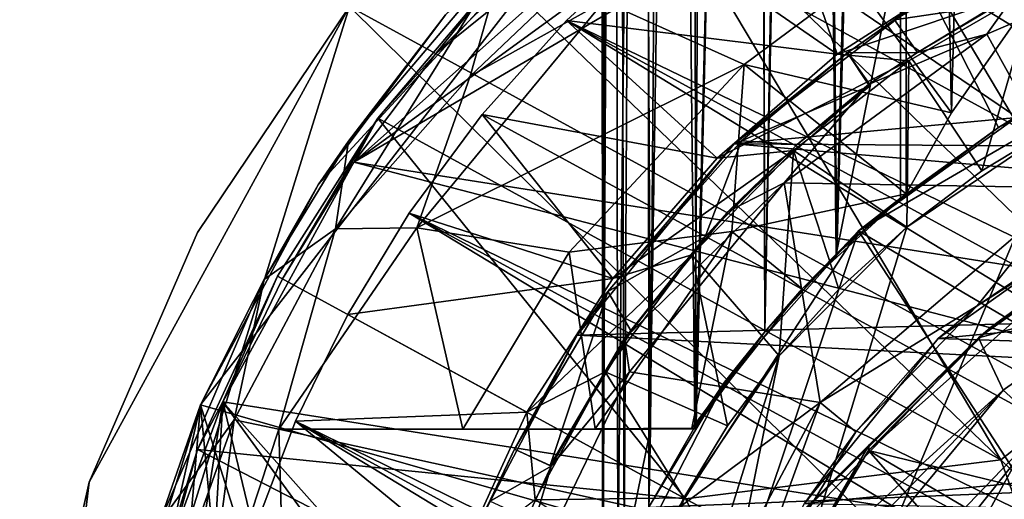
# Model space of a CAD drawing. Units: inches. Extents: x -2 to 2.1, y -11.7 to 11.7.
# Drawn here: x -1.5 to -0.6, y 0.1 to 0.5 of the extents above; entities that cross this region are included whole.
import ezdxf

# ---------------------------------------------------------------- set-up
doc = ezdxf.new("R2010")
doc.units = ezdxf.units.IN
doc.layers.get('0').update_dxf_attribs({"true_color": 0xc2ced6})

msp = doc.modelspace()

# ---------------------------------------------------------------- linework, layer by layer
for points in [[(-0.97337, 2.64334), (-0.97251, -0.05002), (-0.97191, -0.04864), (-0.97337, 2.64334)], [(-0.97191, -0.04864), (-0.97079, 2.64334), (-0.97337, 2.64334), (-0.97191, -0.04864)], [(-0.97251, -0.05002), (-0.97337, 2.64334), (-0.96161, 2.64333), (-0.97251, -0.05002)], [(-0.96161, 2.64333), (-0.95747, -0.0112), (-0.97251, -0.05002), (-0.96161, 2.64333)], [(-0.97191, -0.04864), (-0.95134, 0.00304), (-0.95875, 2.64334), (-0.97191, -0.04864)], [(-0.95875, 2.64334), (-0.97079, 2.64334), (-0.97191, -0.04864), (-0.95875, 2.64334)], [(-0.95747, -0.0112), (-0.96161, 2.64333), (-0.92877, 2.64334), (-0.95747, -0.0112)], [(-0.93721, 2.64334), (-0.95875, 2.64334), (-0.95134, 0.00304), (-0.93721, 2.64334)], [(-0.92877, 2.64334), (-0.92697, 0.05353), (-0.95747, -0.0112), (-0.92877, 2.64334)], [(-0.95134, 0.00304), (-0.92557, 0.12997), (-0.93721, 2.64334), (-0.95134, 0.00304)], [(-0.90644, 2.64334), (-0.93721, 2.64334), (-0.92557, 0.12997), (-0.90644, 2.64334)], [(-0.92697, 0.05353), (-0.92877, 2.64334), (-0.88703, 2.64334), (-0.92697, 0.05353)], [(-0.88703, 2.64334), (-0.8809, 0.13446), (-0.92697, 0.05353), (-0.88703, 2.64334)], [(-0.92557, 0.12997), (-0.88207, 0.13022), (-0.90644, 2.64334), (-0.92557, 0.12997)], [(-0.90644, 2.64334), (-0.88207, 0.13022), (-0.867, 2.64334), (-0.90644, 2.64334)], [(-0.8809, 0.13446), (-0.88703, 2.64334), (-0.82153, 2.64334), (-0.8809, 0.13446)], [(-0.88207, 0.13022), (-0.81373, 0.22505), (-0.81971, 2.64334), (-0.88207, 0.13022)], [(-0.81971, 2.64334), (-0.867, 2.64334), (-0.88207, 0.13022), (-0.81971, 2.64334)], [(-0.82153, 2.64334), (-0.8137, 0.22509), (-0.8809, 0.13446), (-0.82153, 2.64334)], [(-0.8137, 0.22509), (-0.82153, 2.64334), (-0.77181, 2.64334), (-0.8137, 0.22509)], [(-0.76561, 2.64334), (-0.81971, 2.64334), (-0.81373, 0.22505), (-0.76561, 2.64334)], [(-0.81373, 0.22505), (-0.74345, 0.30161), (-0.76561, 2.64334), (-0.81373, 0.22505)], [(-0.77181, 2.64334), (-0.7441, 0.30093), (-0.8137, 0.22509), (-0.77181, 2.64334)], [(-0.7441, 0.30093), (-0.77181, 2.64334), (-0.68328, 2.64334), (-0.7441, 0.30093)], [(-0.67727, 2.64335), (-0.76561, 2.64334), (-0.74345, 0.30161), (-0.67727, 2.64335)], [(-0.68328, 2.64334), (-0.6812, 0.61282), (-0.7441, 0.30093), (-0.68328, 2.64334)], [(-0.74345, 0.30161), (-0.6755, 0.36024), (-0.67727, 2.64335), (-0.74345, 0.30161)], [(-0.57448, 2.64334), (-0.67727, 2.64335), (-0.63123, 0.43943), (-0.57448, 2.64334)], [(-0.63123, 0.43943), (-0.67727, 2.64335), (-0.6755, 0.36024), (-0.63123, 0.43943)], [(-0.63123, 0.43943), (-0.56197, 0.53867), (-0.57448, 2.64334), (-0.63123, 0.43943)], [(-1.21542, 0.39105), (-0.21089, 0.98076), (1.21737, 0.00746), (-1.21542, 0.39105)], [(-0.47325, 0.93105), (-0.21089, 0.98076), (-1.21542, 0.39105), (-0.47325, 0.93105)], [(-0.91475, 0.73385), (1.27417, -0.60326), (0.232, 0.96706), (-0.91475, 0.73385)], [(-0.47325, 0.93105), (-1.21542, 0.39105), (-0.72088, 0.83112), (-0.47325, 0.93105)], [(-0.62429, 0.88283), (-0.78751, 0.80024), (-0.43947, 0.21352), (-0.62429, 0.88283)], [(-1.21542, 0.39105), (-1.13481, 0.4977), (-0.72088, 0.83112), (-1.21542, 0.39105)], [(-0.72088, 0.83112), (-1.13481, 0.4977), (-0.94428, 0.68479), (-0.72088, 0.83112)], [(-0.78751, 0.80024), (-0.93824, 0.6966), (-0.43947, 0.21352), (-0.78751, 0.80024)], [(-1.02129, 0.74385), (-1.21969, 0.54328), (1.29436, -0.83015), (-1.02129, 0.74385)], [(1.29436, -0.83015), (-1.21969, 0.54328), (-1.02129, 0.74385), (1.29436, -0.83015)], [(1.29436, -0.83015), (1.36241, -0.26106), (-1.02129, 0.74385), (1.29436, -0.83015)], [(1.29436, -0.83015), (-1.02129, 0.74385), (1.36241, -0.26106), (1.29436, -0.83015)], [(-1.25017, 0.36879), (-1.36527, 0.15374), (-0.91475, 0.73385), (-1.25017, 0.36879)], [(1.27417, -0.60326), (-0.91475, 0.73385), (-1.36527, 0.15374), (1.27417, -0.60326)], [(-0.91475, 0.73385), (-1.1259, 0.53513), (-1.25017, 0.36879), (-0.91475, 0.73385)], [(-1.0738, 0.57377), (-0.58297, 0.10002), (-0.93824, 0.6966), (-1.0738, 0.57377)], [(-0.93824, 0.6966), (-0.58297, 0.10002), (-0.43947, 0.21352), (-0.93824, 0.6966)], [(-1.13481, 0.4977), (-1.0738, 0.57377), (-0.94428, 0.68479), (-1.13481, 0.4977)], [(1.18988, -0.5343), (-0.81094, 0.69275), (-0.91428, 0.61521), (1.18988, -0.5343)], [(-0.91428, 0.61521), (-0.81094, 0.69275), (-0.74288, 0.49681), (-0.91428, 0.61521)], [(-0.61201, 0.58087), (-0.74288, 0.49681), (-0.81094, 0.69275), (-0.61201, 0.58087)], [(-0.91603, 0.65182), (-1.10176, 0.47517), (-1.06898, 0.59048), (-0.91603, 0.65182)], [(-0.97093, 0.54809), (-1.10176, 0.47517), (-0.91603, 0.65182), (-0.97093, 0.54809)], [(-0.59678, 0.51633), (-0.36101, 0.6176), (-0.56915, 0.55525), (-0.59678, 0.51633)], [(-0.36101, 0.6176), (-0.59678, 0.51633), (-0.51365, 0.36583), (-0.36101, 0.6176)], [(1.18988, -0.5343), (-0.91428, 0.61521), (-1.0075, 0.52959), (1.18988, -0.5343)], [(-1.0075, 0.52959), (-0.91428, 0.61521), (-0.74288, 0.49681), (-1.0075, 0.52959)], [(-0.6812, 0.35584), (-0.7441, 0.30093), (-0.6812, 0.61282), (-0.6812, 0.35584)], [(-0.66718, 0.54445), (-0.68688, 0.53019), (-0.54267, 0.61258), (-0.66718, 0.54445)], [(-0.68688, 0.53019), (-0.5877, 0.54507), (-0.54267, 0.61258), (-0.68688, 0.53019)], [(-0.6812, 0.61282), (-0.58525, 0.42505), (-0.6812, 0.35584), (-0.6812, 0.61282)], [(-0.58525, 0.42505), (-0.6812, 0.61282), (-0.39574, 0.51742), (-0.58525, 0.42505)], [(-1.10176, 0.47517), (-1.23321, 0.32595), (-1.06898, 0.59048), (-1.10176, 0.47517)], [(-1.23321, 0.32595), (-1.22048, 0.41176), (-1.06898, 0.59048), (-1.23321, 0.32595)], [(-1.1259, 0.53513), (-1.06898, 0.59048), (-1.22048, 0.41176), (-1.1259, 0.53513)], [(-0.74288, 0.49681), (-0.61201, 0.58087), (-0.54973, 0.56145), (-0.74288, 0.49681)], [(-1.19175, 0.43395), (-1.0738, 0.57377), (-1.13481, 0.4977), (-1.19175, 0.43395)], [(-0.58297, 0.10002), (-1.0738, 0.57377), (-1.19175, 0.43395), (-0.58297, 0.10002)], [(-0.72511, 0.5679), (-0.83399, 0.48654), (-0.97093, 0.54809), (-0.72511, 0.5679)], [(-0.83399, 0.48654), (-0.72511, 0.5679), (-0.63123, 0.43943), (-0.83399, 0.48654)], [(-0.56197, 0.53867), (-0.63123, 0.43943), (-0.72511, 0.5679), (-0.56197, 0.53867)], [(-0.54973, 0.56145), (-0.6731, 0.49008), (-0.74288, 0.49681), (-0.54973, 0.56145)], [(-0.60174, 0.38272), (-0.6731, 0.49008), (-0.54973, 0.56145), (-0.60174, 0.38272)], [(-0.54973, 0.56145), (-0.52196, 0.43083), (-0.60174, 0.38272), (-0.54973, 0.56145)], [(-0.6646, 0.49829), (-0.56915, 0.55525), (-0.5877, 0.54507), (-0.6646, 0.49829)], [(-0.6646, 0.49829), (-0.59678, 0.51633), (-0.56915, 0.55525), (-0.6646, 0.49829)], [(0.8418, -1.49596), (-1.21969, 0.54328), (-1.54189, -0.49105), (0.8418, -1.49596)], [(-1.21969, 0.54328), (-1.47385, 0.07805), (-1.54189, -0.49105), (-1.21969, 0.54328)], [(-1.21969, 0.54328), (0.8418, -1.49596), (-1.54189, -0.49105), (-1.21969, 0.54328)], [(-1.47385, 0.07805), (-1.21969, 0.54328), (-1.54189, -0.49105), (-1.47385, 0.07805)], [(-1.47385, 0.07805), (-1.21969, 0.54328), (-1.36811, 0.32232), (-1.47385, 0.07805)], [(-1.47385, 0.07805), (-1.36811, 0.32232), (-1.21969, 0.54328), (-1.47385, 0.07805)], [(-1.36811, 0.32232), (-1.36811, 0.32232), (-1.21969, 0.54328), (-1.36811, 0.32232)], [(-1.21969, 0.54328), (-1.21969, 0.54328), (-1.36811, 0.32232), (-1.21969, 0.54328)], [(1.29436, -0.83015), (-1.21969, 0.54328), (0.8418, -1.49596), (1.29436, -0.83015)], [(0.8418, -1.49596), (-1.21969, 0.54328), (1.29436, -0.83015), (0.8418, -1.49596)], [(-0.97093, 0.54809), (-1.15393, 0.327), (-1.10176, 0.47517), (-0.97093, 0.54809)], [(-1.15393, 0.327), (-0.97093, 0.54809), (-0.83399, 0.48654), (-1.15393, 0.327)], [(-0.73299, 0.49795), (-0.66718, 0.54445), (-0.84374, 0.40891), (-0.73299, 0.49795)], [(-0.84374, 0.40891), (-0.66718, 0.54445), (0.50478, 0.53461), (-0.84374, 0.40891)], [(-0.66718, 0.54445), (-0.73299, 0.49795), (-0.68688, 0.53019), (-0.66718, 0.54445)], [(-0.66456, 0.49829), (-0.5877, 0.54507), (-0.68688, 0.53019), (-0.66456, 0.49829)], [(-0.5877, 0.54507), (-0.66456, 0.49829), (-0.6646, 0.49829), (-0.5877, 0.54507)], [(-1.25017, 0.36879), (-1.1259, 0.53513), (-1.22048, 0.41176), (-1.25017, 0.36879)], [(1.13538, -0.77799), (-1.0075, 0.52959), (-1.0899, 0.43768), (1.13538, -0.77799)], [(-1.0899, 0.43768), (-1.0075, 0.52959), (-0.86046, 0.39497), (-1.0899, 0.43768)], [(-1.0075, 0.52959), (1.13538, -0.77799), (1.1682, -0.659), (-1.0075, 0.52959)], [(-1.0075, 0.52959), (1.1682, -0.659), (1.18988, -0.5343), (-1.0075, 0.52959)], [(-0.74288, 0.49681), (-0.86046, 0.39497), (-1.0075, 0.52959), (-0.74288, 0.49681)], [(-0.84374, 0.40891), (0.50478, 0.53461), (0.67232, 0.39833), (-0.84374, 0.40891)], [(-0.68688, 0.53019), (-0.73299, 0.49795), (-0.73298, 0.49789), (-0.68688, 0.53019)], [(-0.73298, 0.49789), (-0.68688, 0.53014), (-0.68688, 0.53019), (-0.73298, 0.49789)], [(-0.6646, 0.49829), (-0.68688, 0.53014), (-0.73298, 0.49789), (-0.6646, 0.49829)], [(-0.68688, 0.53019), (-0.68688, 0.53014), (-0.6646, 0.49829), (-0.68688, 0.53019)], [(-0.6646, 0.49829), (-0.66456, 0.49829), (-0.68688, 0.53019), (-0.6646, 0.49829)], [(-0.79497, 0.37071), (-0.59678, 0.51633), (-0.71256, 0.46716), (-0.79497, 0.37071)], [(-0.59678, 0.51633), (-0.79497, 0.37071), (-0.51365, 0.36583), (-0.59678, 0.51633)], [(-0.72221, 0.32405), (-0.55735, 0.44223), (-0.39293, 0.5157), (-0.72221, 0.32405)], [(-0.72221, 0.32405), (-0.39293, 0.5157), (0.82836, -0.58898), (-0.72221, 0.32405)], [(-0.59678, 0.51633), (-0.6646, 0.49829), (-0.71256, 0.46716), (-0.59678, 0.51633)], [(-0.55735, 0.44223), (-0.58525, 0.42505), (-0.39574, 0.51742), (-0.55735, 0.44223)], [(-0.96807, -0.63376), (-0.52196, 0.43083), (-0.34745, 0.50227), (-0.96807, -0.63376)], [(-0.96807, -0.63376), (-0.34745, 0.50227), (-0.89663, -0.80827), (-0.96807, -0.63376)], [(-1.19175, 0.43395), (-1.13481, 0.4977), (-1.21542, 0.39105), (-1.19175, 0.43395)], [(-0.86046, 0.39497), (-0.74288, 0.49681), (-0.6731, 0.49008), (-0.86046, 0.39497)], [(-0.84374, 0.40891), (-0.8365, 0.41202), (-0.73299, 0.49795), (-0.84374, 0.40891)], [(-0.71062, 0.46597), (-0.73299, 0.49795), (-0.8365, 0.41202), (-0.71062, 0.46597)], [(-0.73298, 0.49789), (-0.73299, 0.49795), (-0.71062, 0.46597), (-0.73298, 0.49789)], [(-0.73298, 0.49789), (-0.71256, 0.46716), (-0.6646, 0.49829), (-0.73298, 0.49789)], [(-0.71256, 0.46716), (-0.73298, 0.49789), (-0.71062, 0.46597), (-0.71256, 0.46716)], [(-0.83399, 0.48654), (-1.00507, 0.30314), (-1.15393, 0.327), (-0.83399, 0.48654)], [(-0.84584, 0.32336), (-1.00507, 0.30314), (-0.83399, 0.48654), (-0.84584, 0.32336)], [(-0.6731, 0.49008), (-0.7856, 0.40258), (-0.86046, 0.39497), (-0.6731, 0.49008)], [(-0.6755, 0.36024), (-0.84584, 0.32336), (-0.83399, 0.48654), (-0.6755, 0.36024)], [(-0.83399, 0.48654), (-0.63123, 0.43943), (-0.6755, 0.36024), (-0.83399, 0.48654)], [(-0.6751, 0.32767), (-0.7856, 0.40258), (-0.6731, 0.49008), (-0.6751, 0.32767)], [(-0.6731, 0.49008), (-0.60174, 0.38272), (-0.6751, 0.32767), (-0.6731, 0.49008)], [(-1.15393, 0.327), (-1.23321, 0.32595), (-1.10176, 0.47517), (-1.15393, 0.327)], [(-0.84961, 0.34281), (-0.71256, 0.46716), (-0.78208, 0.40848), (-0.84961, 0.34281)], [(-0.84961, 0.34281), (-0.79497, 0.37071), (-0.71256, 0.46716), (-0.84961, 0.34281)], [(-0.8365, 0.41202), (-0.78208, 0.40848), (-0.71062, 0.46597), (-0.8365, 0.41202)], [(-0.71256, 0.46716), (-0.71062, 0.46597), (-0.78208, 0.40848), (-0.71256, 0.46716)], [(-1.28519, 0.27702), (-1.28999, 0.27965), (-1.19175, 0.43395), (-1.28519, 0.27702)], [(-0.89135, 0.06187), (-1.19175, 0.43395), (-1.28999, 0.27965), (-0.89135, 0.06187)], [(-1.19175, 0.43395), (-1.21542, 0.39105), (-1.28519, 0.27702), (-1.19175, 0.43395)], [(-1.19175, 0.43395), (-0.89135, 0.06187), (-0.58297, 0.10002), (-1.19175, 0.43395)], [(1.13538, -0.77799), (-1.0899, 0.43768), (-1.16115, 0.34128), (1.13538, -0.77799)], [(-0.96234, 0.27744), (-1.16115, 0.34128), (-1.0899, 0.43768), (-0.96234, 0.27744)], [(-0.86046, 0.39497), (-0.96234, 0.27744), (-1.0899, 0.43768), (-0.86046, 0.39497)], [(-0.58525, 0.42505), (-0.55735, 0.44223), (-0.72221, 0.32405), (-0.58525, 0.42505)], [(-0.96807, -0.63376), (-0.6751, 0.32767), (-0.52196, 0.43083), (-0.96807, -0.63376)], [(-0.72221, 0.32405), (-0.6812, 0.35584), (-0.58525, 0.42505), (-0.72221, 0.32405)], [(-0.52196, 0.43083), (-0.6751, 0.32767), (-0.60174, 0.38272), (-0.52196, 0.43083)], [(-0.52196, 0.43083), (-0.60174, 0.38272), (-0.52196, 0.43083), (-0.52196, 0.43083)], [(-1.25017, 0.36879), (-1.22048, 0.41176), (-1.30293, 0.27639), (-1.25017, 0.36879)], [(-1.23321, 0.32595), (-1.30293, 0.27639), (-1.22048, 0.41176), (-1.23321, 0.32595)], [(-0.99723, 0.22181), (-0.84374, 0.40891), (0.78332, 0.26845), (-0.99723, 0.22181)], [(-0.99723, 0.22181), (-0.9672, 0.26464), (-0.84374, 0.40891), (-0.99723, 0.22181)], [(-0.84374, 0.40891), (-0.9672, 0.26464), (-0.8365, 0.41202), (-0.84374, 0.40891)], [(-0.9672, 0.26464), (-0.87212, 0.3182), (-0.8365, 0.41202), (-0.9672, 0.26464)], [(-0.78208, 0.40848), (-0.8365, 0.41202), (-0.87212, 0.3182), (-0.78208, 0.40848)], [(-0.78208, 0.40848), (-0.87212, 0.3182), (-0.84961, 0.34281), (-0.78208, 0.40848)], [(0.78332, 0.26845), (-0.84374, 0.40891), (0.67232, 0.39833), (0.78332, 0.26845)], [(-0.7856, 0.40258), (-0.88515, 0.30058), (-0.96234, 0.27744), (-0.7856, 0.40258)], [(-0.96234, 0.27744), (-0.86046, 0.39497), (-0.7856, 0.40258), (-0.96234, 0.27744)], [(-0.79978, 0.20164), (-0.88515, 0.30058), (-0.7856, 0.40258), (-0.79978, 0.20164)], [(-0.7856, 0.40258), (-0.74128, 0.26689), (-0.79978, 0.20164), (-0.7856, 0.40258)], [(-0.7856, 0.40258), (-0.6751, 0.32767), (-0.74128, 0.26689), (-0.7856, 0.40258)], [(-1.28519, 0.27702), (-1.21542, 0.39105), (-1.34345, 0.1567), (-1.28519, 0.27702)], [(1.26707, -0.25491), (-1.34345, 0.1567), (-1.21542, 0.39105), (1.26707, -0.25491)], [(1.26707, -0.25491), (-1.21542, 0.39105), (1.21737, 0.00746), (1.26707, -0.25491)], [(-0.6751, 0.32767), (-0.6751, 0.32767), (-0.60174, 0.38272), (-0.6751, 0.32767)], [(-1.36527, 0.15374), (-1.25017, 0.36879), (-1.30293, 0.27639), (-1.36527, 0.15374)], [(-0.95101, 0.21873), (-0.94604, 0.1862), (-0.79497, 0.37071), (-0.95101, 0.21873)], [(-0.79497, 0.37071), (-0.84961, 0.34281), (-0.95101, 0.21873), (-0.79497, 0.37071)], [(-0.79497, 0.37071), (-0.94604, 0.1862), (-0.75974, 0.15596), (-0.79497, 0.37071)], [(-0.75974, 0.15596), (-0.51365, 0.36583), (-0.79497, 0.37071), (-0.75974, 0.15596)], [(-0.51365, 0.36583), (-0.75974, 0.15596), (-0.60633, 0.25055), (-0.51365, 0.36583)], [(-0.43329, 0.36123), (-0.51365, 0.36583), (-0.60633, 0.25055), (-0.43329, 0.36123)], [(-0.77728, 0.26734), (-0.84584, 0.32336), (-0.6755, 0.36024), (-0.77728, 0.26734)], [(-0.74345, 0.30161), (-0.77728, 0.26734), (-0.6755, 0.36024), (-0.74345, 0.30161)], [(-0.47657, 0.33781), (-0.43329, 0.36123), (-0.60633, 0.25055), (-0.47657, 0.33781)], [(-0.7441, 0.30093), (-0.6812, 0.35584), (-0.72221, 0.32405), (-0.7441, 0.30093)], [(1.04179, -0.99421), (-1.16115, 0.34128), (-1.22127, 0.2421), (1.04179, -0.99421)], [(-1.22127, 0.2421), (-1.16115, 0.34128), (-0.96234, 0.27744), (-1.22127, 0.2421)], [(1.04179, -0.99421), (1.09275, -0.89004), (-1.16115, 0.34128), (1.04179, -0.99421)], [(-1.16115, 0.34128), (1.09275, -0.89004), (1.13538, -0.77799), (-1.16115, 0.34128)], [(-0.95101, 0.21873), (-0.84961, 0.34281), (-0.87212, 0.3182), (-0.95101, 0.21873)], [(-0.47657, 0.33781), (-0.64431, 0.21856), (0.33979, 0.31315), (-0.47657, 0.33781)], [(-0.64431, 0.21856), (-0.47657, 0.33781), (-0.60633, 0.25055), (-0.64431, 0.21856)], [(-0.79978, 0.20164), (-0.6751, 0.32767), (-0.96807, -0.63376), (-0.79978, 0.20164)], [(-0.6751, 0.32767), (-0.79978, 0.20164), (-0.74128, 0.26689), (-0.6751, 0.32767)], [(-0.6751, 0.32767), (-0.74128, 0.26689), (-0.6751, 0.32767), (-0.6751, 0.32767)], [(-1.47385, 0.07805), (-1.47385, 0.07805), (-1.36811, 0.32232), (-1.47385, 0.07805)], [(-1.36811, 0.32232), (-1.36811, 0.32232), (-1.47385, 0.07805), (-1.36811, 0.32232)], [(-1.23321, 0.32595), (-1.33244, 0.13926), (-1.30293, 0.27639), (-1.23321, 0.32595)], [(-1.28871, 0.12989), (-1.33244, 0.13926), (-1.23321, 0.32595), (-1.28871, 0.12989)], [(-1.15393, 0.327), (-1.28871, 0.12989), (-1.23321, 0.32595), (-1.15393, 0.327)], [(-1.15393, 0.327), (-1.10889, 0.12997), (-1.28871, 0.12989), (-1.15393, 0.327)], [(-1.15393, 0.327), (-1.00507, 0.30314), (-1.10889, 0.12997), (-1.15393, 0.327)], [(0.29093, -1.23813), (-1.01504, -0.54728), (-0.72221, 0.32405), (0.29093, -1.23813)], [(-1.01504, -0.54728), (-0.98329, -0.07827), (-0.72221, 0.32405), (-1.01504, -0.54728)], [(-0.97939, 0.1303), (-1.00507, 0.30314), (-0.84584, 0.32336), (-0.97939, 0.1303)], [(-0.98329, -0.07827), (-0.853, 0.17609), (-0.72221, 0.32405), (-0.98329, -0.07827)], [(-0.84584, 0.32336), (-0.8851, 0.13102), (-0.97939, 0.1303), (-0.84584, 0.32336)], [(-0.87212, 0.3182), (-0.9672, 0.26464), (-0.9442, 0.22587), (-0.87212, 0.3182)], [(-0.87212, 0.3182), (-0.9442, 0.22587), (-0.95101, 0.21873), (-0.87212, 0.3182)], [(-0.84584, 0.32336), (-0.77728, 0.26734), (-0.8851, 0.13102), (-0.84584, 0.32336)], [(-0.72221, 0.32405), (-0.853, 0.17609), (-0.8137, 0.22509), (-0.72221, 0.32405)], [(-0.8137, 0.22509), (-0.7441, 0.30093), (-0.72221, 0.32405), (-0.8137, 0.22509)], [(-0.72221, 0.32405), (0.82836, -0.58898), (0.29093, -1.23813), (-0.72221, 0.32405)], [(-0.64431, 0.21856), (0.5021, 0.18125), (0.33979, 0.31315), (-0.64431, 0.21856)], [(-0.50175, 0.29655), (-0.46603, 0.31735), (-0.60505, 0.21922), (-0.50175, 0.29655)], [(-0.60505, 0.21922), (-0.46603, 0.31735), (-0.45146, 0.26), (-0.60505, 0.21922)], [(-0.97939, 0.1303), (-1.10889, 0.12997), (-1.00507, 0.30314), (-0.97939, 0.1303)], [(-1.04646, 0.1466), (-0.96234, 0.27744), (-0.88515, 0.30058), (-1.04646, 0.1466)], [(-0.88515, 0.30058), (-0.96987, 0.18597), (-1.04646, 0.1466), (-0.88515, 0.30058)], [(-0.85036, 0.1332), (-0.96987, 0.18597), (-0.88515, 0.30058), (-0.85036, 0.1332)], [(-0.88515, 0.30058), (-0.79978, 0.20164), (-0.85036, 0.1332), (-0.88515, 0.30058)], [(-0.77728, 0.26734), (-0.74345, 0.30161), (-0.81373, 0.22505), (-0.77728, 0.26734)], [(-0.71238, 0.10907), (-0.50175, 0.29655), (-0.59328, 0.2293), (-0.71238, 0.10907)], [(-0.71238, 0.10907), (0.68789, -0.23229), (-0.50175, 0.29655), (-0.71238, 0.10907)], [(-0.60505, 0.21922), (-0.59328, 0.2293), (-0.50175, 0.29655), (-0.60505, 0.21922)], [(-1.34345, 0.1567), (-1.3681, 0.1101), (-1.28999, 0.27965), (-1.34345, 0.1567)], [(-0.89135, 0.06187), (-1.28999, 0.27965), (-1.3681, 0.1101), (-0.89135, 0.06187)], [(-1.28999, 0.27965), (-1.28519, 0.27702), (-1.34345, 0.1567), (-1.28999, 0.27965)], [(-1.33244, 0.13926), (-1.40553, 0.03788), (-1.30293, 0.27639), (-1.33244, 0.13926)], [(-1.36527, 0.15374), (-1.30293, 0.27639), (-1.40553, 0.03788), (-1.36527, 0.15374)], [(-0.96234, 0.27744), (-1.04646, 0.1466), (-1.22127, 0.2421), (-0.96234, 0.27744)], [(-1.05827, 0.11054), (-0.9672, 0.26464), (-0.99723, 0.22181), (-1.05827, 0.11054)], [(-0.9672, 0.26464), (-1.05827, 0.11054), (-1.02338, 0.09453), (-0.9672, 0.26464)], [(-1.02338, 0.09453), (-0.9442, 0.22587), (-0.9672, 0.26464), (-1.02338, 0.09453)], [(-0.99723, 0.22181), (0.78332, 0.26845), (0.87274, 0.12652), (-0.99723, 0.22181)], [(-0.77728, 0.26734), (-0.81373, 0.22505), (-0.8851, 0.13102), (-0.77728, 0.26734)], [(-0.79978, 0.20164), (-0.79978, 0.20164), (-0.74128, 0.26689), (-0.79978, 0.20164)], [(-0.45146, 0.26), (-0.58083, 0.16808), (-0.60505, 0.21922), (-0.45146, 0.26)], [(-0.5416, 0.13273), (-0.58083, 0.16808), (-0.45146, 0.26), (-0.5416, 0.13273)], [(-0.60633, 0.25055), (-0.75974, 0.15596), (-0.72485, 0.1273), (-0.60633, 0.25055)], [(-0.60633, 0.25055), (-0.72485, 0.1273), (-0.64431, 0.21856), (-0.60633, 0.25055)], [(-1.27224, 0.13793), (1.04179, -0.99421), (-1.22127, 0.2421), (-1.27224, 0.13793)], [(-1.22127, 0.2421), (-1.04646, 0.1466), (-1.27224, 0.13793), (-1.22127, 0.2421)], [(-1.05827, 0.11054), (-0.99723, 0.22181), (-1.08869, 0.04701), (-1.05827, 0.11054)], [(0.87274, 0.12652), (-1.08869, 0.04701), (-0.99723, 0.22181), (0.87274, 0.12652)], [(-0.95101, 0.21873), (-0.9442, 0.22587), (-1.02338, 0.09453), (-0.95101, 0.21873)], [(-0.8851, 0.13102), (-0.81373, 0.22505), (-0.88207, 0.13022), (-0.8851, 0.13102)], [(-0.8809, 0.13446), (-0.8137, 0.22509), (-0.853, 0.17609), (-0.8809, 0.13446)], [(-0.59328, 0.2293), (-0.71193, 0.11455), (-0.71238, 0.10907), (-0.59328, 0.2293)], [(-0.59328, 0.2293), (-0.60505, 0.21922), (-0.71193, 0.11455), (-0.59328, 0.2293)], [(-0.60505, 0.21922), (-1.1522, -0.32509), (-0.71193, 0.11455), (-0.60505, 0.21922)], [(-0.60505, 0.21922), (-1.13365, -0.33522), (-1.1522, -0.32509), (-0.60505, 0.21922)], [(-0.58083, 0.16808), (-1.13365, -0.33522), (-0.60505, 0.21922), (-0.58083, 0.16808)], [(-1.02338, 0.09453), (-1.02245, 0.09377), (-0.95101, 0.21873), (-1.02338, 0.09453)], [(-1.02245, 0.09377), (-0.94604, 0.1862), (-0.95101, 0.21873), (-1.02245, 0.09377)], [(-0.77499, 0.05732), (0.5021, 0.18125), (-0.64431, 0.21856), (-0.77499, 0.05732)], [(-0.64431, 0.21856), (-0.72485, 0.1273), (-0.77499, 0.05732), (-0.64431, 0.21856)], [(-0.08974, -0.37605), (-0.43947, 0.21352), (-0.58297, 0.10002), (-0.08974, -0.37605)], [(-0.79978, 0.20164), (-1.00224, -0.44832), (-0.89304, 0.06279), (-0.79978, 0.20164)], [(-0.96807, -0.63376), (-1.00224, -0.44832), (-0.79978, 0.20164), (-0.96807, -0.63376)], [(-0.89304, 0.06279), (-0.85036, 0.1332), (-0.79978, 0.20164), (-0.89304, 0.06279)], [(-0.79978, 0.20164), (-0.85036, 0.1332), (-0.79978, 0.20164), (-0.79978, 0.20164)], [(-1.02245, 0.09377), (-1.0732, -0.07779), (-0.94604, 0.1862), (-1.02245, 0.09377)], [(-0.75974, 0.15596), (-0.94604, 0.1862), (-1.0732, -0.07779), (-0.75974, 0.15596)], [(-0.96987, 0.18597), (-1.0382, 0.06089), (-1.04646, 0.1466), (-0.96987, 0.18597)], [(-0.89304, 0.06279), (-1.0382, 0.06089), (-0.96987, 0.18597), (-0.89304, 0.06279)], [(-0.96987, 0.18597), (-0.85036, 0.1332), (-0.89304, 0.06279), (-0.96987, 0.18597)], [(-0.853, 0.17609), (-0.98329, -0.07827), (-0.92562, 0.05614), (-0.853, 0.17609)], [(-0.92562, 0.05614), (-0.8809, 0.13446), (-0.853, 0.17609), (-0.92562, 0.05614)], [(0.61163, 0.02911), (0.5021, 0.18125), (-0.77499, 0.05732), (0.61163, 0.02911)], [(-0.58083, 0.16808), (-1.08416, -0.35393), (-1.13365, -0.33522), (-0.58083, 0.16808)], [(-1.08416, -0.35393), (-0.58083, 0.16808), (-1.0296, -0.37528), (-1.08416, -0.35393)], [(-0.58083, 0.16808), (-0.5416, 0.13273), (-1.0296, -0.37528), (-0.58083, 0.16808)], [(-1.44655, -0.4972), (-1.34345, 0.1567), (-1.39685, -0.75957), (-1.44655, -0.4972)], [(-1.44655, -0.4972), (-1.38963, 0.03126), (-1.34345, 0.1567), (-1.44655, -0.4972)], [(-1.34345, 0.1567), (-0.9635, -1.42112), (-1.39685, -0.75957), (-1.34345, 0.1567)], [(-1.34345, 0.1567), (-1.38963, 0.03126), (-1.3681, 0.1101), (-1.34345, 0.1567)], [(0.29377, -1.68316), (-1.34345, 0.1567), (1.26707, -0.25491), (0.29377, -1.68316)], [(0.03141, -1.73286), (-1.34345, 0.1567), (0.29377, -1.68316), (0.03141, -1.73286)], [(-1.34345, 0.1567), (0.03141, -1.73286), (-0.9635, -1.42112), (-1.34345, 0.1567)], [(-1.0732, -0.07779), (-0.89205, -0.09264), (-0.75974, 0.15596), (-1.0732, -0.07779)], [(-0.75974, 0.15596), (-0.89205, -0.09264), (-0.83672, -0.05641), (-0.75974, 0.15596)], [(-0.72485, 0.1273), (-0.75974, 0.15596), (-0.83672, -0.05641), (-0.72485, 0.1273)], [(-1.43548, -0.07375), (-1.46658, -0.29484), (-1.36527, 0.15374), (-1.43548, -0.07375)], [(-1.46658, -0.29484), (-1.43547, -0.67881), (-1.36527, 0.15374), (-1.46658, -0.29484)], [(-1.43548, -0.07375), (-1.36527, 0.15374), (-1.40553, 0.03788), (-1.43548, -0.07375)], [(-1.36527, 0.15374), (-1.43547, -0.67881), (-1.24479, -1.1296), (-1.36527, 0.15374)], [(-1.36527, 0.15374), (-0.83371, -1.53711), (1.27417, -0.60326), (-1.36527, 0.15374)], [(-0.83371, -1.53711), (-1.36527, 0.15374), (-1.24479, -1.1296), (-0.83371, -1.53711)], [(-1.1111, 0.00513), (-1.27224, 0.13793), (-1.04646, 0.1466), (-1.1111, 0.00513)], [(-1.0382, 0.06089), (-1.1111, 0.00513), (-1.04646, 0.1466), (-1.0382, 0.06089)], [(-1.33244, 0.13926), (-1.41066, -0.08198), (-1.40553, 0.03788), (-1.33244, 0.13926)], [(-1.36281, -0.09569), (-1.41066, -0.08198), (-1.33244, 0.13926), (-1.36281, -0.09569)], [(-1.33244, 0.13926), (-1.28871, 0.12989), (-1.36281, -0.09569), (-1.33244, 0.13926)], [(-1.31486, 0.02589), (0.91042, -1.18979), (-1.27224, 0.13793), (-1.31486, 0.02589)], [(-1.31486, 0.02589), (-1.27224, 0.13793), (-1.1111, 0.00513), (-1.31486, 0.02589)], [(-1.27224, 0.13793), (0.91042, -1.18979), (0.98167, -1.09338), (-1.27224, 0.13793)], [(1.04179, -0.99421), (-1.27224, 0.13793), (0.98167, -1.09338), (1.04179, -0.99421)], [(-1.28871, 0.12989), (-1.2865, 0.05051), (-1.36281, -0.09569), (-1.28871, 0.12989)], [(-0.88207, 0.13022), (-0.92557, 0.12997), (-1.28871, 0.12989), (-0.88207, 0.13022)], [(-0.88207, 0.13022), (-1.28871, 0.12989), (-1.10889, 0.12997), (-0.88207, 0.13022)], [(-1.28871, 0.12989), (-0.92557, 0.12997), (-0.92711, 0.05053), (-1.28871, 0.12989)], [(-0.92711, 0.05053), (-1.2865, 0.05051), (-1.28871, 0.12989), (-0.92711, 0.05053)], [(-1.10889, 0.12997), (-0.97939, 0.1303), (-0.88207, 0.13022), (-1.10889, 0.12997)], [(0.87274, 0.12652), (0.93993, -0.0357), (-1.08869, 0.04701), (0.87274, 0.12652)], [(-0.96805, -0.40214), (-1.0296, -0.37528), (-0.5416, 0.13273), (-0.96805, -0.40214)], [(-0.8851, 0.13102), (-0.88207, 0.13022), (-0.97939, 0.1303), (-0.8851, 0.13102)], [(-0.45043, 0.11246), (-0.96805, -0.40214), (-0.5416, 0.13273), (-0.45043, 0.11246)], [(-0.92711, 0.05053), (-0.92557, 0.12997), (-0.95134, 0.00304), (-0.92711, 0.05053)], [(-0.8809, 0.13446), (-0.92562, 0.05614), (-0.92697, 0.05353), (-0.8809, 0.13446)], [(-0.89304, 0.06279), (-0.89304, 0.06279), (-0.85036, 0.1332), (-0.89304, 0.06279)], [(-0.72485, 0.1273), (-0.83672, -0.05641), (-0.77499, 0.05732), (-0.72485, 0.1273)], [(-1.38963, 0.03126), (-1.42239, -0.06849), (-1.3681, 0.1101), (-1.38963, 0.03126)], [(-0.75393, -0.20646), (-1.3681, 0.1101), (-1.42239, -0.06849), (-0.75393, -0.20646)], [(-0.75393, -0.20646), (-0.89135, 0.06187), (-1.3681, 0.1101), (-0.75393, -0.20646)], [(-1.15273, -0.32549), (-0.82384, -0.08508), (-0.71193, 0.11455), (-1.15273, -0.32549)], [(-1.1522, -0.32509), (-1.15273, -0.32549), (-0.71193, 0.11455), (-1.1522, -0.32509)], [(-1.08869, 0.04701), (-1.08203, 0.05965), (-1.05827, 0.11054), (-1.08869, 0.04701)], [(-1.05827, 0.11054), (-1.08203, 0.05965), (-1.08202, 0.0596), (-1.05827, 0.11054)], [(-1.08202, 0.0596), (-1.05827, 0.11049), (-1.05827, 0.11054), (-1.08202, 0.0596)], [(-1.02245, 0.09377), (-1.05827, 0.11049), (-1.08202, 0.0596), (-1.02245, 0.09377)], [(-1.02338, 0.09453), (-1.05827, 0.11054), (-1.05827, 0.11049), (-1.02338, 0.09453)], [(-1.05827, 0.11049), (-1.02245, 0.09377), (-1.02338, 0.09453), (-1.05827, 0.11049)], [(-0.71193, 0.11455), (-0.82384, -0.08508), (-0.81703, -0.06673), (-0.71193, 0.11455)], [(-0.81703, -0.06673), (-0.71238, 0.10907), (-0.71193, 0.11455), (-0.81703, -0.06673)], [(-0.71238, 0.10907), (-0.81703, -0.06673), (0.31075, -1.05506), (-0.71238, 0.10907)], [(0.63766, -0.68512), (0.68789, -0.23229), (-0.71238, 0.10907), (0.63766, -0.68512)], [(-0.71238, 0.10907), (0.31075, -1.05506), (0.63766, -0.68512), (-0.71238, 0.10907)], [(-0.49098, -0.15686), (-0.58297, 0.10002), (-0.89135, 0.06187), (-0.49098, -0.15686)], [(-0.58297, 0.10002), (-0.49098, -0.15686), (-0.08974, -0.37605), (-0.58297, 0.10002)], [(-1.08202, 0.0596), (-1.04611, 0.04284), (-1.02245, 0.09377), (-1.08202, 0.0596)], [(-1.04611, 0.04284), (-1.0732, -0.07779), (-1.02245, 0.09377), (-1.04611, 0.04284)], [(-1.47385, 0.07805), (-1.53542, -0.19727), (-1.54189, -0.49105), (-1.47385, 0.07805)], [(-1.47385, 0.07805), (-1.54189, -0.49105), (-1.53542, -0.19727), (-1.47385, 0.07805)], [(-1.53542, -0.19727), (-1.53542, -0.19727), (-1.47385, 0.07805), (-1.53542, -0.19727)], [(-1.47385, 0.07805), (-1.47385, 0.07805), (-1.53542, -0.19727), (-1.47385, 0.07805)], [(-0.92922, -0.01116), (-1.0382, 0.06089), (-0.89304, 0.06279), (-0.92922, -0.01116)], [(-1.00224, -0.44832), (-0.99818, -0.26371), (-0.89304, 0.06279), (-1.00224, -0.44832)], [(-0.89304, 0.06279), (-0.99818, -0.26371), (-0.95948, -0.09071), (-0.89304, 0.06279)], [(-0.89304, 0.06279), (-0.95948, -0.09071), (-0.92922, -0.01116), (-0.89304, 0.06279)], [(-0.89304, 0.06279), (-0.92922, -0.01116), (-0.89304, 0.06279), (-0.89304, 0.06279)], [(-0.49098, -0.15686), (-0.89135, 0.06187), (-0.75393, -0.20646), (-0.49098, -0.15686)]]:
    msp.add_lwpolyline(points)

doc.saveas('drawing.dxf')
